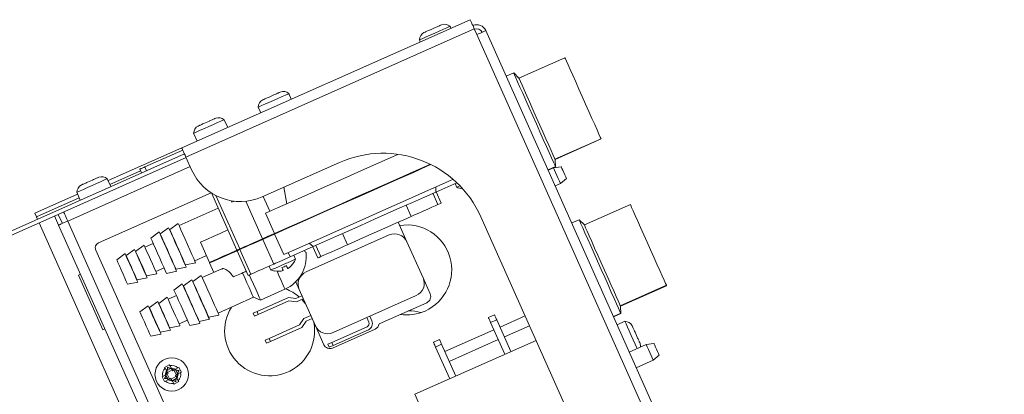
# Model space of a CAD drawing. Units: inches. Extents: x 18 to 157, y 8 to 134.
# Drawn here: x 65 to 74, y 114 to 117 of the extents above; entities that cross this region are included whole.
import ezdxf

# ---------------------------------------------------------------- set-up
doc = ezdxf.new("R2010")
doc.units = ezdxf.units.IN
doc.header["$LTSCALE"] = 16
doc.header["$MEASUREMENT"] = 0

msp = doc.modelspace()

# ---------------------------------------------------------------- linework, layer by layer
at = {"color": 7, "linetype": 'Continuous', "lineweight": 15}
for p, q in [((66.1239, 115.8237), (68.8143, 117.0216)), ((68.4427, 116.9268), (68.4884, 116.9472)), ((68.4884, 116.9472), (68.4882, 116.9475)), ((68.5396, 116.9704), (68.5476, 116.9735)), ((68.6344, 116.9415), (68.6262, 116.9597)), ((68.8522, 116.9366), (66.1618, 115.7388)), ((68.3835, 116.9005), (68.3912, 116.9043)), ((68.4427, 116.9268), (68.4426, 116.9272)), ((68.8522, 116.9366), (68.8766, 116.8818)), ((73.7127, 106.0197), (68.8766, 116.8818)), ((68.9615, 116.9196), (73.7976, 106.0576)), ((68.3412, 116.8328), (68.3493, 116.8145)), ((69.6986, 116.6655), (69.2693, 116.4743)), ((69.2201, 116.5236), (69.1515, 116.493)), ((69.2693, 116.4743), (69.2201, 116.5236)), ((66.9382, 116.2986), (66.938, 116.2989)), ((66.9382, 116.2986), (66.9839, 116.3189)), ((66.9839, 116.3189), (66.9837, 116.3193)), ((67.0351, 116.3422), (67.0431, 116.3452)), ((67.1453, 116.2785), (67.1217, 116.3315)), ((66.879, 116.2722), (66.8867, 116.2761)), ((66.8367, 116.2046), (66.8603, 116.1516)), ((66.2767, 116.0281), (66.2844, 116.032)), ((66.3359, 116.0545), (66.3357, 116.0549)), ((66.3359, 116.0545), (66.3816, 116.0748)), ((66.3816, 116.0748), (66.3814, 116.0752)), ((66.4328, 116.0981), (66.4408, 116.1012)), ((66.5519, 116.0143), (66.5194, 116.0874)), ((66.2344, 115.9605), (66.2669, 115.8874)), ((70.035, 115.9101), (69.6056, 115.7189)), ((69.6068, 115.7161), (70.0362, 115.9072)), ((70.0362, 115.9072), (70.035, 115.9101)), ((66.1483, 115.7689), (63.5721, 114.6219)), ((66.1239, 115.8237), (65.4369, 115.5179)), ((65.7784, 115.6458), (66.1329, 115.8036)), ((66.1638, 115.7342), (63.5876, 114.5872)), ((66.2146, 115.62), (66.1618, 115.7388)), ((67.5947, 115.6871), (66.8748, 115.3666)), ((66.2016, 115.6493), (65.0597, 115.1408)), ((65.7393, 115.6109), (65.4524, 115.4832)), ((65.7482, 115.5908), (65.7328, 115.6255)), ((65.7784, 115.6458), (65.7939, 115.6111)), ((69.6093, 115.6494), (69.5407, 115.6189)), ((69.5419, 115.616), (69.6106, 115.6466)), ((69.5917, 115.6382), (69.5419, 115.616)), ((69.6638, 115.6484), (69.5917, 115.6382)), ((69.5917, 115.6382), (69.6106, 115.6466)), ((69.6106, 115.6466), (69.6105, 115.6483)), ((65.1861, 115.4769), (65.1938, 115.4808)), ((65.2453, 115.5032), (65.2452, 115.5036)), ((65.2453, 115.5032), (65.291, 115.5236)), ((65.291, 115.5236), (65.2908, 115.524)), ((65.3422, 115.5468), (65.3502, 115.5499)), ((65.4614, 115.4631), (65.4288, 115.5361)), ((68.4925, 115.4115), (68.6895, 115.4992)), ((68.6731, 115.4919), (68.6894, 115.4553)), ((69.607, 115.4698), (69.6568, 115.492)), ((69.6568, 115.492), (69.7126, 115.5387)), ((65.1519, 115.391), (64.7536, 115.2136)), ((65.1438, 115.4092), (65.1763, 115.3362)), ((66.3983, 115.4046), (65.3462, 114.9362)), ((66.4, 115.4035), (66.6383, 114.8683)), ((66.4415, 115.3794), (66.6639, 114.8798)), ((67.1024, 115.3015), (67.0766, 115.4565)), ((68.5133, 115.2948), (68.4665, 115.3999)), ((68.4939, 115.4592), (68.4925, 115.4115)), ((68.5424, 115.3078), (68.4956, 115.4129)), ((68.7213, 115.4451), (68.722, 115.4465)), ((65.1674, 115.3563), (64.7691, 115.1789)), ((66.5921, 115.3163), (66.5857, 115.3308)), ((66.7203, 115.3258), (66.8767, 114.9745)), ((66.8836, 115.3705), (66.9454, 115.2317)), ((68.2642, 115.184), (68.2174, 115.289)), ((70.3087, 115.2951), (69.8794, 115.104)), ((64.7536, 115.2136), (64.7691, 115.1789)), ((65.0094, 115.1185), (64.9716, 115.2034)), ((66.4632, 115.2616), (66.0981, 115.0991)), ((66.9876, 115.0239), (66.9034, 115.213)), ((66.1988, 111.9678), (64.7935, 115.1241)), ((64.9747, 115.103), (64.9369, 115.188)), ((66.3227, 112.0755), (64.9747, 115.103)), ((65.0597, 115.1408), (66.4076, 112.1133)), ((66.0896, 115.1183), (66.0116, 115.0606)), ((68.2245, 114.9473), (68.1432, 115.1301)), ((70.1636, 112.3757), (68.9149, 115.1803)), ((69.8302, 115.1533), (69.7616, 115.1227)), ((69.8794, 115.104), (69.8302, 115.1533)), ((65.9124, 115.0394), (65.8344, 114.9817)), ((65.923, 115.0211), (65.9209, 115.0202)), ((66.001, 115.0788), (65.923, 115.0211)), ((66.0116, 115.0606), (66.0095, 115.0596)), ((67.075, 114.8274), (66.9896, 115.0193)), ((66.9924, 115.0205), (66.9904, 115.0251)), ((67.6704, 114.9196), (67.6236, 115.0246)), ((65.857, 114.931), (65.78, 114.8967)), ((66.2976, 114.9432), (66.3818, 114.7541)), ((66.9816, 114.7388), (66.8787, 114.9699)), ((66.8931, 114.9763), (66.8911, 114.9809)), ((68.0595, 115.0107), (67.2829, 114.665)), ((67.3485, 114.9022), (67.3121, 114.933)), ((68.375, 114.6093), (68.2245, 114.9473)), ((65.3209, 114.8702), (66.4191, 112.4036)), ((65.5942, 114.837), (65.5162, 114.7793)), ((65.6828, 114.8764), (65.6048, 114.8187)), ((65.6935, 114.8582), (65.6914, 114.8572)), ((65.7714, 114.9159), (65.6935, 114.8582)), ((66.6403, 114.8638), (66.7432, 114.6326)), ((66.6611, 114.8785), (66.6631, 114.8739)), ((66.7689, 114.6441), (66.666, 114.8752)), ((66.6837, 114.8831), (66.6816, 114.8876)), ((67.1345, 114.8069), (67.117, 114.8461)), ((67.1345, 114.8069), (67.3485, 114.9022)), ((67.3454, 114.9008), (67.3922, 114.7957)), ((67.3746, 114.9137), (67.4213, 114.8087)), ((65.6048, 114.8187), (65.6027, 114.8178)), ((66.1585, 114.7308), (66.2535, 114.7501)), ((66.245, 114.7693), (66.3535, 114.8176)), ((66.3838, 114.7496), (66.4231, 114.6614)), ((66.4046, 114.7643), (66.4066, 114.7597)), ((67.1842, 114.7852), (67.168, 114.8218)), ((67.169, 114.755), (67.1705, 114.7546)), ((65.1597, 114.6359), (65.1789, 114.6444)), ((65.7951, 114.6298), (65.8902, 114.6491)), ((65.8816, 114.6683), (65.9587, 114.7026)), ((65.9812, 114.6519), (66.0763, 114.6712)), ((66.0677, 114.6904), (66.0698, 114.6913)), ((66.0698, 114.6913), (66.1649, 114.7107)), ((66.1564, 114.7299), (66.1585, 114.7308)), ((66.4981, 114.6948), (66.3145, 114.6131)), ((66.9396, 114.7201), (66.9558, 114.6835)), ((66.9878, 114.6733), (66.9884, 114.6746)), ((65.3875, 114.1243), (65.1597, 114.6359)), ((65.6179, 114.5509), (65.713, 114.5702)), ((65.7044, 114.5894), (65.7065, 114.5903)), ((65.7065, 114.5903), (65.8016, 114.6097)), ((65.793, 114.6288), (65.7951, 114.6298)), ((66.1288, 114.5534), (66.0508, 114.4957)), ((66.2174, 114.5928), (66.1394, 114.5351)), ((66.228, 114.5746), (66.2259, 114.5736)), ((66.306, 114.6323), (66.228, 114.5746)), ((67.2196, 114.4999), (67.1868, 114.5735)), ((68.4411, 114.4609), (68.375, 114.6093)), ((66.1394, 114.5351), (66.1373, 114.5342)), ((66.8583, 114.4031), (67.0866, 114.5048)), ((67.2196, 114.4999), (67.3701, 114.1619)), ((70.6445, 114.5411), (70.2151, 114.3499)), ((70.2169, 114.3459), (70.6463, 114.5371)), ((70.217, 114.3457), (70.6463, 114.5369)), ((70.6463, 114.5371), (70.6445, 114.5411)), ((70.6463, 114.5371), (70.6463, 114.5369)), ((65.8996, 114.3895), (65.8216, 114.3318)), ((65.9102, 114.3712), (65.9081, 114.3703)), ((65.9882, 114.4289), (65.9102, 114.3712)), ((66.0738, 114.4441), (65.9968, 114.4098)), ((66.4622, 114.2815), (66.7922, 114.4284)), ((66.7922, 114.4284), (66.8583, 114.4031)), ((66.8255, 114.296), (67.1187, 114.4266)), ((67.1232, 114.3957), (66.8377, 114.2686)), ((67.1187, 114.4266), (67.1886, 114.4172)), ((67.193, 114.3863), (67.1232, 114.3957)), ((67.1886, 114.4172), (67.2452, 114.4424)), ((67.2574, 114.415), (67.193, 114.3863)), ((67.5351, 114.0986), (68.3116, 114.4443)), ((68.4094, 114.3784), (67.9641, 114.1801)), ((65.811, 114.35), (65.733, 114.2923)), ((65.8216, 114.3318), (65.8195, 114.3309)), ((66.7889, 114.2797), (66.8255, 114.296)), ((66.8011, 114.2523), (66.7889, 114.2797)), ((66.8255, 114.296), (66.8377, 114.2686)), ((70.2188, 114.2806), (70.1501, 114.25)), ((70.1519, 114.246), (70.2206, 114.2765)), ((70.152, 114.2457), (70.2207, 114.2763)), ((70.2169, 114.3459), (70.217, 114.3457)), ((70.2207, 114.2763), (70.217, 114.3457)), ((70.2206, 114.2765), (70.2207, 114.2763)), ((66.0984, 114.1814), (66.1755, 114.2157)), ((66.2849, 114.2026), (66.287, 114.2035)), ((66.287, 114.2035), (66.3821, 114.2228)), ((66.3736, 114.242), (66.3757, 114.243)), ((66.3757, 114.243), (66.4707, 114.2623)), ((66.8377, 114.2686), (66.8011, 114.2523)), ((67.2232, 114.171), (67.263, 114.2292)), ((67.2829, 114.2052), (67.2432, 114.147)), ((67.263, 114.2292), (67.3274, 114.2578)), ((67.3396, 114.2304), (67.2829, 114.2052)), ((67.8694, 114.196), (67.8503, 114.2389)), ((67.8777, 114.2511), (67.8968, 114.2082)), ((68.9848, 114.2385), (69.0419, 114.264)), ((69.0622, 114.2183), (69.0051, 114.1929)), ((69.1373, 113.896), (69.0051, 114.1929)), ((69.1944, 113.9214), (69.0622, 114.2183)), ((69.0927, 114.1498), (69.3273, 114.2542)), ((70.2581, 114.2042), (70.185, 114.1717)), ((65.4067, 114.1328), (65.3875, 114.1243)), ((65.9212, 114.1025), (65.9233, 114.1034)), ((65.9233, 114.1034), (66.0184, 114.1227)), ((66.0098, 114.1419), (66.0119, 114.1429)), ((66.0119, 114.1429), (66.107, 114.1622)), ((66.1984, 114.1641), (66.2935, 114.1834)), ((66.9377, 114.0439), (67.2232, 114.171)), ((67.2432, 114.147), (66.9499, 114.0165)), ((67.4484, 113.9861), (67.3701, 114.1619)), ((67.5227, 114.006), (67.8529, 114.1531)), ((67.9275, 114.131), (67.5309, 113.9544)), ((67.8651, 114.1256), (67.5349, 113.9786)), ((68.5788, 113.921), (69.0356, 114.1244)), ((69.3679, 114.1629), (69.1334, 114.0584)), ((70.3257, 114.1619), (70.3296, 114.1542)), ((70.3525, 114.1029), (70.3521, 114.1027)), ((70.3521, 114.1027), (70.3724, 114.057)), ((65.8347, 114.064), (65.9298, 114.0833)), ((66.9012, 114.0276), (66.9377, 114.0439)), ((66.9134, 114.0002), (66.9012, 114.0276)), ((66.9499, 114.0165), (66.9134, 114.0002)), ((66.9377, 114.0439), (66.9499, 114.0165)), ((67.4862, 113.9897), (67.5227, 114.006)), ((67.5227, 114.006), (67.5349, 113.9786)), ((68.298, 113.5223), (69.4289, 114.0258)), ((68.4709, 114.0098), (68.528, 114.0352)), ((69.0763, 114.033), (68.6195, 113.8296)), ((70.3728, 114.0572), (70.3724, 114.057)), ((70.3957, 114.0058), (70.3988, 113.9978)), ((67.4984, 113.9623), (67.4862, 113.9897)), ((67.5349, 113.9786), (67.4984, 113.9623)), ((68.5483, 113.9895), (68.4912, 113.9641)), ((68.4912, 113.9641), (68.6234, 113.6672)), ((68.6805, 113.6926), (68.5483, 113.9895)), ((70.4567, 113.9873), (70.2985, 113.9168)), ((70.5288, 113.9975), (70.4567, 113.9873)), ((70.3635, 113.7706), (70.5218, 113.8411)), ((70.5218, 113.8411), (70.5776, 113.8878)), ((66.0075, 113.7986), (65.964, 113.774)), ((65.9682, 113.7666), (65.964, 113.774)), ((65.9804, 113.7448), (65.9682, 113.7666)), ((65.9804, 113.7448), (65.9685, 113.7022)), ((65.9853, 113.7362), (65.9771, 113.707)), ((65.9804, 113.7448), (65.9853, 113.7362)), ((65.9958, 113.7176), (65.9853, 113.7362)), ((65.9915, 113.7762), (65.9876, 113.7448)), ((65.9948, 113.7703), (65.9876, 113.7448)), ((66.0203, 113.7632), (65.9876, 113.7448)), ((66.0338, 113.752), (65.9902, 113.7275)), ((66.0203, 113.7632), (65.9915, 113.7762)), ((65.9948, 113.7703), (65.9915, 113.7762)), ((66.0203, 113.7632), (65.9948, 113.7703)), ((66.0117, 113.7911), (66.0075, 113.7986)), ((66.024, 113.7694), (66.0117, 113.7911)), ((66.0666, 113.7575), (66.024, 113.7694)), ((66.024, 113.7694), (66.0288, 113.7608)), ((66.058, 113.7526), (66.0288, 113.7608)), ((66.0393, 113.7421), (66.0288, 113.7608)), ((66.058, 113.7526), (66.0393, 113.7421)), ((66.0492, 113.7477), (66.0738, 113.7041)), ((66.058, 113.7526), (66.0666, 113.7575)), ((66.0979, 113.7464), (66.0665, 113.7502)), ((66.0849, 113.7176), (66.0665, 113.7502)), ((66.0921, 113.7431), (66.0665, 113.7502)), ((66.0883, 113.7697), (66.0666, 113.7575)), ((66.0849, 113.7176), (66.0979, 113.7464)), ((66.0849, 113.7176), (66.0921, 113.7431)), ((66.0958, 113.7739), (66.0883, 113.7697)), ((66.1129, 113.7261), (66.0912, 113.7139)), ((66.0921, 113.7431), (66.0979, 113.7464)), ((66.1203, 113.7303), (66.0958, 113.7739)), ((66.1203, 113.7303), (66.1129, 113.7261)), ((65.9468, 113.69), (65.9393, 113.6858)), ((65.9393, 113.6858), (65.9639, 113.6422)), ((65.9685, 113.7022), (65.9468, 113.69)), ((65.9747, 113.6985), (65.9617, 113.6697)), ((65.9676, 113.673), (65.9617, 113.6697)), ((65.9617, 113.6697), (65.9931, 113.6659)), ((65.9713, 113.6464), (65.9639, 113.6422)), ((65.9747, 113.6985), (65.9676, 113.673)), ((65.9676, 113.673), (65.9931, 113.6659)), ((65.9685, 113.7022), (65.9771, 113.707)), ((65.993, 113.6586), (65.9713, 113.6464)), ((65.9747, 113.6985), (65.9931, 113.6659)), ((65.9958, 113.7176), (65.9771, 113.707)), ((65.9859, 113.712), (66.0104, 113.6684)), ((65.993, 113.6586), (66.0017, 113.6635)), ((65.993, 113.6586), (66.0357, 113.6467)), ((66.0203, 113.674), (66.0017, 113.6635)), ((66.0017, 113.6635), (66.0308, 113.6553)), ((66.0308, 113.6553), (66.0203, 113.674)), ((66.0695, 113.6886), (66.0259, 113.6641)), ((66.0308, 113.6553), (66.0357, 113.6467)), ((66.0479, 113.625), (66.0357, 113.6467)), ((66.0394, 113.6529), (66.072, 113.6713)), ((66.0394, 113.6529), (66.0682, 113.6399)), ((66.0394, 113.6529), (66.0649, 113.6458)), ((66.0521, 113.6175), (66.0957, 113.6421)), ((66.0825, 113.7091), (66.0639, 113.6985)), ((66.0744, 113.6799), (66.0639, 113.6985)), ((66.0649, 113.6458), (66.072, 113.6713)), ((66.0649, 113.6458), (66.0682, 113.6399)), ((66.0682, 113.6399), (66.072, 113.6713)), ((66.0744, 113.6799), (66.0825, 113.7091)), ((66.0744, 113.6799), (66.0793, 113.6713)), ((66.0793, 113.6713), (66.0912, 113.7139)), ((66.0915, 113.6495), (66.0793, 113.6713)), ((66.0825, 113.7091), (66.0912, 113.7139)), ((66.0957, 113.6421), (66.0915, 113.6495)), ((66.0521, 113.6175), (66.0479, 113.625)), ((68.298, 113.5223), (68.7301, 112.5516))]:
    msp.add_line(p, q, dxfattribs=at)
at = {"color": 7, "linetype": 'Continuous', "lineweight": 15, "flags": 128}
for points in [[(68.6262, 116.9597), (68.6258, 116.9595), (68.6164, 116.9553), (68.5951, 116.9459), (68.564, 116.932), (68.5257, 116.915), (68.4837, 116.8963)], [(68.5396, 116.9704), (68.5363, 116.9689), (68.5319, 116.967), (68.5266, 116.9646), (68.5203, 116.9618), (68.5132, 116.9587), (68.5055, 116.9552), (68.4971, 116.9515), (68.4882, 116.9475)], [(68.8143, 117.0216), (68.8151, 117.0199), (68.8172, 117.0151), (68.8207, 117.0073), (68.8254, 116.9967), (68.8311, 116.9838), (68.8377, 116.9691), (68.8448, 116.9532), (68.8522, 116.9366)], [(68.4837, 116.8963), (68.4417, 116.8776), (68.4034, 116.8605), (68.3723, 116.8467), (68.351, 116.8372), (68.3416, 116.833), (68.3412, 116.8328)], [(68.4426, 116.9272), (68.4337, 116.9233), (68.4254, 116.9195), (68.4176, 116.9161), (68.4105, 116.9129), (68.4042, 116.9101), (68.3989, 116.9078), (68.3945, 116.9058), (68.3912, 116.9043)], [(68.8766, 116.8818), (68.8931, 116.8892), (68.9091, 116.8963), (68.9238, 116.9028), (68.9366, 116.9086), (68.9472, 116.9133), (68.9551, 116.9168), (68.9599, 116.9189), (68.9615, 116.9196)], [(69.6986, 116.6655), (69.6987, 116.6653), (69.7026, 116.6565), (69.7123, 116.6348), (69.7273, 116.6011), (69.7472, 116.5563), (69.7713, 116.5022), (69.7987, 116.4406), (69.8286, 116.3736), (69.8597, 116.3036), (69.8912, 116.233), (69.9218, 116.1642), (69.9505, 116.0997), (69.9763, 116.0417), (69.9984, 115.9922), (70.0159, 115.9529), (70.0282, 115.9252), (70.035, 115.9101)], [(69.2201, 116.5236), (69.2213, 116.521), (69.2278, 116.5064), (69.2398, 116.4794), (69.257, 116.4408), (69.2788, 116.3918), (69.3046, 116.3338), (69.3337, 116.2685), (69.3652, 116.1977), (69.3982, 116.1237), (69.4317, 116.0485), (69.4646, 115.9744), (69.4962, 115.9036), (69.5254, 115.8381), (69.5513, 115.7798), (69.5732, 115.7305), (69.5905, 115.6917), (69.6027, 115.6644), (69.6093, 115.6494)], [(69.2693, 116.4743), (69.2693, 116.4741), (69.2733, 116.4653), (69.2829, 116.4437), (69.2979, 116.4099), (69.3178, 116.3652), (69.3419, 116.3111), (69.3694, 116.2494), (69.3992, 116.1825), (69.4304, 116.1124), (69.4618, 116.0418), (69.4924, 115.9731), (69.5211, 115.9086), (69.547, 115.8505), (69.569, 115.801), (69.5865, 115.7617), (69.5988, 115.734), (69.6056, 115.7189)], [(66.938, 116.2989), (66.9292, 116.295), (66.9208, 116.2913), (66.913, 116.2878), (66.906, 116.2847), (66.8997, 116.2819), (66.8943, 116.2795), (66.89, 116.2775), (66.8867, 116.2761)], [(67.1217, 116.3315), (67.1213, 116.3313), (67.1118, 116.3271), (67.0906, 116.3176), (67.0595, 116.3037), (67.0212, 116.2867), (66.9792, 116.268)], [(67.0351, 116.3422), (67.0318, 116.3407), (67.0274, 116.3387), (67.022, 116.3363), (67.0158, 116.3336), (67.0087, 116.3304), (67.0009, 116.3269), (66.9926, 116.3232), (66.9837, 116.3193)], [(66.9792, 116.268), (66.9372, 116.2493), (66.8989, 116.2323), (66.8678, 116.2184), (66.8465, 116.2089), (66.8371, 116.2047), (66.8367, 116.2046)], [(66.3769, 116.0239), (66.3349, 116.0052), (66.2966, 115.9882), (66.2655, 115.9743), (66.2442, 115.9649), (66.2348, 115.9607), (66.2344, 115.9605)], [(66.3357, 116.0549), (66.3269, 116.0509), (66.3185, 116.0472), (66.3107, 116.0437), (66.3037, 116.0406), (66.2974, 116.0378), (66.2921, 116.0354), (66.2877, 116.0335), (66.2844, 116.032)], [(66.5194, 116.0874), (66.519, 116.0872), (66.5095, 116.083), (66.4883, 116.0735), (66.4572, 116.0597), (66.4189, 116.0426), (66.3769, 116.0239)], [(66.4328, 116.0981), (66.4295, 116.0966), (66.4251, 116.0947), (66.4197, 116.0923), (66.4135, 116.0895), (66.4064, 116.0863), (66.3986, 116.0829), (66.3903, 116.0791), (66.3814, 116.0752)], [(66.1618, 115.7388), (66.1544, 115.7554), (66.1473, 115.7713), (66.1407, 115.786), (66.135, 115.7989), (66.1303, 115.8094), (66.1268, 115.8173), (66.1247, 115.8221), (66.1239, 115.8237)], [(66.9034, 115.213), (67.0178, 115.2639), (67.1386, 115.3177), (67.2647, 115.3738), (67.395, 115.4319), (67.5284, 115.4912), (67.6635, 115.5514), (67.7993, 115.6118), (67.9344, 115.672), (68.0677, 115.7314), (68.1407, 115.7638)], [(66.9876, 115.0239), (67.102, 115.0748), (67.2228, 115.1286), (67.3489, 115.1847), (67.4792, 115.2428), (67.6126, 115.3021), (67.7477, 115.3623), (67.8835, 115.4227), (68.0186, 115.4829), (68.1519, 115.5423), (68.2822, 115.6003), (68.4084, 115.6564), (68.4419, 115.6713)], [(68.4477, 115.6685), (68.4104, 115.6519), (68.2843, 115.5957), (68.154, 115.5377), (68.0206, 115.4783), (67.8855, 115.4182), (67.7497, 115.3577), (67.6146, 115.2976), (67.4813, 115.2382), (67.351, 115.1802), (67.2248, 115.124), (67.104, 115.0702), (66.9896, 115.0193)], [(69.6056, 115.7189), (69.606, 115.7117), (69.6093, 115.6494)], [(65.7328, 115.6255), (65.7336, 115.6259), (65.7362, 115.627), (65.7404, 115.6289), (65.7461, 115.6314), (65.7531, 115.6345), (65.7609, 115.638), (65.7695, 115.6419), (65.7784, 115.6458)], [(69.5917, 115.6382), (69.5942, 115.6326), (69.6012, 115.6168), (69.6118, 115.5931), (69.6243, 115.5651)], [(69.6243, 115.5651), (69.6367, 115.5371), (69.6473, 115.5134), (69.6543, 115.4976), (69.6568, 115.492)], [(69.6638, 115.6484), (69.6657, 115.6442), (69.6709, 115.6323), (69.6789, 115.6145), (69.6882, 115.5936)], [(69.6882, 115.5936), (69.6975, 115.5726), (69.7055, 115.5548), (69.7108, 115.5429), (69.7126, 115.5387)], [(65.2863, 115.4727), (65.2443, 115.454), (65.206, 115.4369), (65.1749, 115.4231), (65.1536, 115.4136), (65.1442, 115.4094), (65.1438, 115.4092)], [(65.2452, 115.5036), (65.2363, 115.4997), (65.2279, 115.496), (65.2202, 115.4925), (65.2131, 115.4894), (65.2068, 115.4866), (65.2015, 115.4842), (65.1971, 115.4822), (65.1938, 115.4808)], [(65.4288, 115.5361), (65.4284, 115.536), (65.419, 115.5318), (65.3977, 115.5223), (65.3666, 115.5084), (65.3283, 115.4914), (65.2863, 115.4727)], [(65.3422, 115.5468), (65.3389, 115.5454), (65.3345, 115.5434), (65.3292, 115.541), (65.3229, 115.5382), (65.3158, 115.5351), (65.3081, 115.5316), (65.2997, 115.5279), (65.2908, 115.524)], [(67.075, 114.8274), (67.1894, 114.8784), (67.3102, 114.9322), (67.4364, 114.9883), (67.5667, 115.0463), (67.7, 115.1057), (67.8352, 115.1659), (67.9709, 115.2263), (68.1061, 115.2865), (68.2394, 115.3459), (68.3697, 115.4039), (68.4958, 115.46), (68.6166, 115.5138), (68.6546, 115.5307)], [(67.3485, 114.9022), (67.4544, 114.9493), (67.5659, 114.9989), (67.6817, 115.0505), (67.8004, 115.1033), (67.9205, 115.1568), (68.0407, 115.2103), (68.1594, 115.2632), (68.2752, 115.3147), (68.3867, 115.3644), (68.4925, 115.4115)], [(68.72, 115.469), (68.7047, 115.4622), (68.6911, 115.4561), (68.6894, 115.4553)], [(66.5921, 115.3163), (66.6054, 115.3222), (66.6152, 115.3266)], [(68.5133, 115.2948), (68.5132, 115.2948), (68.506, 115.2916), (68.4864, 115.2829), (68.4562, 115.2694), (68.4183, 115.2525), (68.3762, 115.2338), (68.3339, 115.215), (68.2954, 115.1978), (68.2642, 115.184)], [(68.5424, 115.3078), (68.5371, 115.3054), (68.5213, 115.2984), (68.5133, 115.2948)], [(70.3087, 115.2951), (70.3087, 115.2951), (70.3118, 115.2882), (70.3207, 115.2683), (70.335, 115.2361), (70.3543, 115.1929), (70.3778, 115.14), (70.4048, 115.0793), (70.4344, 115.0129), (70.4654, 114.9432), (70.4969, 114.8725), (70.5277, 114.8033), (70.5568, 114.7381), (70.583, 114.679), (70.6057, 114.6282), (70.6238, 114.5874), (70.6369, 114.558), (70.6445, 114.5411)], [(65.0597, 115.1408), (65.0523, 115.1574), (65.0452, 115.1733), (65.0387, 115.188), (65.0329, 115.2009), (65.0282, 115.2115), (65.0247, 115.2193), (65.0226, 115.2242), (65.0219, 115.2258)], [(64.7691, 115.1789), (64.7695, 115.178), (64.7708, 115.1751), (64.7728, 115.1705), (64.7756, 115.1642), (64.778, 115.1588)], [(64.9747, 115.103), (64.9764, 115.1037), (64.9812, 115.1059), (64.989, 115.1094), (64.9996, 115.1141), (65.0125, 115.1198), (65.0272, 115.1264), (65.0431, 115.1335), (65.0597, 115.1408)], [(66.2535, 114.7501), (66.2528, 114.7518), (66.2467, 114.7654), (66.2351, 114.7914), (66.2188, 114.828), (66.199, 114.8726), (66.1772, 114.9216), (66.1549, 114.9717), (66.1339, 115.0189), (66.1156, 115.0598), (66.1015, 115.0915), (66.0926, 115.1115), (66.0896, 115.1183), (66.0896, 115.1183)], [(68.2642, 115.184), (68.1949, 115.1531), (68.1214, 115.1204), (68.0451, 115.0864), (67.9673, 115.0518), (67.8895, 115.0171), (67.8132, 114.9832), (67.7397, 114.9504), (67.6704, 114.9196)], [(69.8302, 115.1533), (69.8309, 115.1517), (69.8366, 115.1391), (69.8478, 115.1139), (69.8642, 115.0771), (69.8853, 115.0296), (69.9106, 114.9728), (69.9392, 114.9085), (69.9704, 114.8384), (70.0032, 114.7648), (70.0367, 114.6896), (70.0698, 114.6152), (70.1016, 114.5437), (70.1312, 114.4773), (70.1577, 114.4178), (70.1803, 114.3671), (70.1983, 114.3265), (70.2113, 114.2974), (70.2188, 114.2806)], [(69.8794, 115.104), (69.8794, 115.104), (69.8825, 115.097), (69.8913, 115.0771), (69.9056, 115.045), (69.9249, 115.0017), (69.9485, 114.9488), (69.9755, 114.8881), (70.005, 114.8217), (70.0361, 114.752), (70.0675, 114.6813), (70.0983, 114.6122), (70.1274, 114.5469), (70.1537, 114.4878), (70.1763, 114.437), (70.1945, 114.3962), (70.2076, 114.3668), (70.2151, 114.3499)], [(66.0763, 114.6712), (66.0755, 114.6729), (66.0695, 114.6865), (66.0579, 114.7125), (66.0416, 114.7491), (66.0218, 114.7937), (65.9999, 114.8427), (65.9777, 114.8927), (65.9566, 114.94), (65.9384, 114.9809), (65.9243, 115.0126), (65.9154, 115.0325), (65.9124, 115.0394)], [(65.923, 115.0211), (65.926, 115.0144), (65.9347, 114.995), (65.9484, 114.9642), (65.9659, 114.9247), (65.986, 114.8797), (66.0069, 114.8328), (66.0269, 114.7877), (66.0445, 114.7482), (66.0582, 114.7175), (66.0669, 114.698), (66.0698, 114.6913)], [(66.1649, 114.7107), (66.1641, 114.7124), (66.1581, 114.7259), (66.1465, 114.752), (66.1302, 114.7886), (66.1104, 114.8331), (66.0885, 114.8822), (66.0663, 114.9322), (66.0452, 114.9794), (66.027, 115.0204), (66.0129, 115.052), (66.004, 115.072), (66.001, 115.0788), (66.001, 115.0788)], [(66.0116, 115.0606), (66.0146, 115.0539), (66.0233, 115.0344), (66.037, 115.0037), (66.0545, 114.9642), (66.0746, 114.9192), (66.0955, 114.8722), (66.1155, 114.8272), (66.1331, 114.7877), (66.1468, 114.757), (66.1555, 114.7375), (66.1585, 114.7308)], [(66.2976, 114.9432), (66.3048, 114.9465), (66.3272, 114.9564), (66.3645, 114.973), (66.4162, 114.9961), (66.4819, 115.0253), (66.5541, 115.0574)], [(66.9876, 115.0239), (66.9735, 115.0176), (66.9589, 115.0111), (66.9442, 115.0046), (66.9296, 114.9981), (66.9153, 114.9917), (66.9016, 114.9856), (66.8886, 114.9798), (66.8767, 114.9745)], [(66.9896, 115.0193), (66.9755, 115.013), (66.961, 115.0065), (66.9463, 115), (66.9317, 114.9935), (66.9174, 114.9871), (66.9036, 114.981), (66.8907, 114.9752), (66.8787, 114.9699)], [(65.9812, 114.6519), (65.9783, 114.6586), (65.9696, 114.6781), (65.9559, 114.7088), (65.9383, 114.7483), (65.9183, 114.7933), (65.8974, 114.8402), (65.8773, 114.8853), (65.8597, 114.9248), (65.8461, 114.9555), (65.8374, 114.975), (65.8344, 114.9817)], [(66.8767, 114.9745), (66.8478, 114.9616), (66.8195, 114.949), (66.7919, 114.9367), (66.7649, 114.9247), (66.7386, 114.913), (66.713, 114.9016), (66.6881, 114.8905), (66.6639, 114.8798)], [(66.8787, 114.9699), (66.8498, 114.957), (66.8215, 114.9445), (66.7939, 114.9322), (66.7669, 114.9202), (66.7406, 114.9084), (66.715, 114.897), (66.6901, 114.886), (66.666, 114.8752)], [(67.6704, 114.9196), (67.6392, 114.9057), (67.6007, 114.8885), (67.5584, 114.8697), (67.5163, 114.851), (67.4784, 114.8341), (67.4482, 114.8206), (67.4286, 114.8119), (67.4214, 114.8087), (67.4213, 114.8087)], [(65.713, 114.5702), (65.7101, 114.5767), (65.7016, 114.5957), (65.6885, 114.6252), (65.6719, 114.6624), (65.6536, 114.7036), (65.6352, 114.7448), (65.6187, 114.782), (65.6055, 114.8115), (65.5971, 114.8304), (65.5942, 114.837)], [(65.8016, 114.6097), (65.7987, 114.6162), (65.7902, 114.6351), (65.7771, 114.6646), (65.7605, 114.7018), (65.7422, 114.743), (65.7238, 114.7843), (65.7073, 114.8214), (65.6942, 114.8509), (65.6857, 114.8699), (65.6828, 114.8764)], [(65.6935, 114.8582), (65.6965, 114.8513), (65.7053, 114.8314), (65.7189, 114.8011), (65.7355, 114.7638), (65.7531, 114.7241), (65.7697, 114.6869), (65.7832, 114.6565), (65.7921, 114.6367), (65.7951, 114.6298)], [(65.8902, 114.6491), (65.8873, 114.6556), (65.8788, 114.6746), (65.8657, 114.7041), (65.8492, 114.7413), (65.8308, 114.7825), (65.8125, 114.8237), (65.7959, 114.8609), (65.7828, 114.8904), (65.7743, 114.9093), (65.7714, 114.9159)], [(66.3818, 114.7541), (66.3834, 114.7549), (66.3962, 114.7606), (66.4218, 114.772), (66.4598, 114.7889), (66.51, 114.8113), (66.572, 114.8388), (66.6383, 114.8683)], [(66.6403, 114.8638), (66.574, 114.8342), (66.5121, 114.8067), (66.4619, 114.7843), (66.4238, 114.7674), (66.3983, 114.756), (66.3854, 114.7503), (66.3838, 114.7496)], [(66.6639, 114.8798), (66.6554, 114.876), (66.6485, 114.8729), (66.6433, 114.8706), (66.6399, 114.8691), (66.6383, 114.8684), (66.6383, 114.8683)], [(66.666, 114.8752), (66.6574, 114.8714), (66.6505, 114.8683), (66.6453, 114.866), (66.6419, 114.8645), (66.6404, 114.8638), (66.6403, 114.8638)], [(65.6179, 114.5509), (65.6148, 114.5578), (65.606, 114.5776), (65.5925, 114.608), (65.5759, 114.6452), (65.5582, 114.6849), (65.5416, 114.7222), (65.5281, 114.7525), (65.5193, 114.7724), (65.5162, 114.7793)], [(65.6048, 114.8187), (65.6079, 114.8118), (65.6167, 114.792), (65.6303, 114.7616), (65.6469, 114.7243), (65.6645, 114.6847), (65.6811, 114.6474), (65.6946, 114.617), (65.7035, 114.5972), (65.7065, 114.5903)], [(66.7689, 114.6441), (66.793, 114.6548), (66.8179, 114.6659), (66.8435, 114.6773), (66.8698, 114.689), (66.8968, 114.701), (66.9244, 114.7133), (66.9527, 114.7259), (66.9816, 114.7388)], [(66.9816, 114.7388), (66.999, 114.7465), (67.0182, 114.7551), (67.0386, 114.7642), (67.0595, 114.7735), (67.0803, 114.7827), (67.1001, 114.7916), (67.1184, 114.7997), (67.1345, 114.8069)], [(67.1842, 114.7852), (67.1825, 114.7844), (67.1689, 114.7784), (67.1434, 114.767), (67.1091, 114.7518), (67.07, 114.7344)], [(67.4213, 114.8087), (67.4058, 114.8018), (67.3956, 114.7972), (67.3922, 114.7957), (67.3922, 114.7957)], [(66.6057, 114.6185), (66.6194, 114.6246), (66.6338, 114.631), (66.6487, 114.6376), (66.6643, 114.6446), (66.6805, 114.6518), (66.6972, 114.6592), (66.7146, 114.667), (66.7257, 114.6719)], [(66.6908, 114.6564), (66.711, 114.611), (66.7318, 114.5642), (66.7515, 114.5199), (66.7686, 114.4814), (66.7817, 114.452), (66.7898, 114.4339), (66.7922, 114.4284)], [(66.7432, 114.6326), (66.7442, 114.6331), (66.7489, 114.6352), (66.7572, 114.6389), (66.7689, 114.6441)], [(67.07, 114.7344), (67.031, 114.717), (66.9966, 114.7017), (66.9711, 114.6903), (66.9576, 114.6843), (66.9558, 114.6835)], [(67.0125, 114.6713), (67.0299, 114.6323), (67.0507, 114.5855), (67.0677, 114.5474), (67.0797, 114.5205), (67.0859, 114.5065), (67.0866, 114.5048)], [(67.0582, 114.7057), (67.0605, 114.7004), (67.0627, 114.6955), (67.0646, 114.6912), (67.0663, 114.6874), (67.0678, 114.6841), (67.069, 114.6814), (67.0699, 114.6793), (67.0706, 114.6777)], [(67.0993, 114.724), (67.1017, 114.7187), (67.1038, 114.7138), (67.1057, 114.7095), (67.1074, 114.7057), (67.1089, 114.7024), (67.1101, 114.6997), (67.111, 114.6976), (67.1117, 114.696)], [(66.2935, 114.1834), (66.2907, 114.1897), (66.2825, 114.2082), (66.2694, 114.2376), (66.2523, 114.2759), (66.2324, 114.3205), (66.2111, 114.3684), (66.1898, 114.4163), (66.1699, 114.4609), (66.1529, 114.4992), (66.1398, 114.5286), (66.1316, 114.5471), (66.1288, 114.5534)], [(66.3821, 114.2228), (66.3793, 114.2291), (66.3711, 114.2476), (66.358, 114.277), (66.3409, 114.3153), (66.3211, 114.36), (66.2997, 114.4078), (66.2784, 114.4557), (66.2586, 114.5003), (66.2415, 114.5386), (66.2284, 114.568), (66.2202, 114.5865), (66.2174, 114.5928), (66.2174, 114.5928)], [(66.228, 114.5746), (66.231, 114.5679), (66.2397, 114.5483), (66.2535, 114.5173), (66.2712, 114.4776), (66.2913, 114.4324), (66.3123, 114.3852), (66.3325, 114.3399), (66.3502, 114.3002), (66.3639, 114.2693), (66.3727, 114.2497), (66.3757, 114.243)], [(66.4707, 114.2623), (66.4679, 114.2686), (66.4597, 114.2871), (66.4466, 114.3165), (66.4295, 114.3548), (66.4097, 114.3994), (66.3883, 114.4473), (66.367, 114.4952), (66.3472, 114.5398), (66.3301, 114.5781), (66.317, 114.6075), (66.3088, 114.626), (66.306, 114.6323), (66.306, 114.6323)], [(66.7539, 114.6374), (66.7681, 114.6056), (66.7916, 114.5527), (66.8134, 114.5037), (66.8321, 114.4619), (66.8463, 114.43), (66.8552, 114.4099), (66.8583, 114.4031)], [(66.0508, 114.4957), (66.0538, 114.489), (66.0625, 114.4693), (66.0763, 114.4384), (66.0939, 114.3987), (66.1141, 114.3535), (66.1351, 114.3063), (66.1553, 114.261), (66.173, 114.2213), (66.1867, 114.1904), (66.1954, 114.1708), (66.1984, 114.1641)], [(66.1394, 114.5351), (66.1424, 114.5284), (66.1511, 114.5088), (66.1649, 114.4779), (66.1826, 114.4382), (66.2027, 114.3929), (66.2237, 114.3457), (66.2439, 114.3004), (66.2616, 114.2607), (66.2753, 114.2298), (66.2841, 114.2102), (66.287, 114.2035)], [(66.0184, 114.1227), (66.0155, 114.1293), (66.007, 114.1482), (65.9939, 114.1777), (65.9773, 114.2149), (65.959, 114.2561), (65.9406, 114.2973), (65.9241, 114.3345), (65.9109, 114.364), (65.9025, 114.383), (65.8996, 114.3895), (65.8996, 114.3895)], [(65.9102, 114.3712), (65.9133, 114.3644), (65.9221, 114.3445), (65.9357, 114.3141), (65.9523, 114.2769), (65.9699, 114.2372), (65.9865, 114.2), (66, 114.1696), (66.0089, 114.1497), (66.0119, 114.1429)], [(66.107, 114.1622), (66.1041, 114.1687), (66.0956, 114.1877), (66.0825, 114.2172), (66.0659, 114.2544), (66.0476, 114.2956), (66.0292, 114.3368), (66.0127, 114.374), (65.9996, 114.4035), (65.9911, 114.4224), (65.9882, 114.4289)], [(67.2782, 114.3684), (67.2657, 114.3841), (67.2434, 114.4087)], [(65.733, 114.2923), (65.7361, 114.2855), (65.7449, 114.2656), (65.7584, 114.2352), (65.775, 114.198), (65.7927, 114.1583), (65.8093, 114.121), (65.8228, 114.0907), (65.8316, 114.0708), (65.8347, 114.064)], [(65.9298, 114.0833), (65.9268, 114.0898), (65.9184, 114.1088), (65.9053, 114.1383), (65.8887, 114.1754), (65.8704, 114.2167), (65.852, 114.2579), (65.8355, 114.2951), (65.8223, 114.3246), (65.8139, 114.3435), (65.811, 114.35)], [(65.8216, 114.3318), (65.8247, 114.3249), (65.8335, 114.3051), (65.847, 114.2747), (65.8636, 114.2374), (65.8813, 114.1978), (65.8979, 114.1605), (65.9114, 114.1301), (65.9202, 114.1103), (65.9233, 114.1034)], [(70.2151, 114.3499), (70.2155, 114.3427), (70.2188, 114.2806)], [(70.2206, 114.2765), (70.2173, 114.3387), (70.2169, 114.3459)], [(69.0051, 114.1929), (69.0011, 114.2018), (68.9973, 114.2104), (68.9938, 114.2182), (68.9907, 114.2252), (68.9882, 114.2308), (68.9863, 114.2351), (68.9852, 114.2377), (68.9848, 114.2385)], [(69.0419, 114.264), (69.0423, 114.2631), (69.0434, 114.2605), (69.0453, 114.2563), (69.0478, 114.2506), (69.0509, 114.2437), (69.0544, 114.2358), (69.0582, 114.2272), (69.0622, 114.2183)], [(70.3715, 113.9493), (70.368, 113.9572), (70.3532, 113.9905), (70.3356, 114.03), (70.3168, 114.0724), (70.2983, 114.1138), (70.282, 114.1506), (70.2691, 114.1795), (70.2609, 114.1979), (70.2581, 114.2042)], [(70.3525, 114.1029), (70.3485, 114.1117), (70.3448, 114.1201), (70.3413, 114.1278), (70.3382, 114.1349), (70.3354, 114.1412), (70.333, 114.1465), (70.3311, 114.1509), (70.3296, 114.1542)], [(68.4912, 113.9641), (68.4873, 113.973), (68.4835, 113.9816), (68.4799, 113.9895), (68.4769, 113.9964), (68.4743, 114.0021), (68.4725, 114.0063), (68.4713, 114.0089), (68.4709, 114.0098)], [(68.528, 114.0352), (68.5284, 114.0343), (68.5295, 114.0317), (68.5314, 114.0275), (68.534, 114.0218), (68.537, 114.0149), (68.5406, 114.007), (68.5444, 113.9984), (68.5483, 113.9895)], [(70.3957, 114.0058), (70.3942, 114.0091), (70.3922, 114.0135), (70.3899, 114.0188), (70.3871, 114.0251), (70.3839, 114.0322), (70.3805, 114.04), (70.3767, 114.0483), (70.3728, 114.0572)], [(70.4567, 113.9873), (70.4592, 113.9817), (70.4663, 113.9659), (70.4768, 113.9422), (70.4893, 113.9142)], [(70.4893, 113.9142), (70.5017, 113.8862), (70.5123, 113.8625), (70.5193, 113.8467), (70.5218, 113.8411)], [(70.5288, 113.9975), (70.5307, 113.9933), (70.536, 113.9814), (70.5439, 113.9636), (70.5532, 113.9427)], [(70.5532, 113.9427), (70.5626, 113.9217), (70.5705, 113.9039), (70.5758, 113.892), (70.5776, 113.8878)]]:
    msp.add_lwpolyline(points, dxfattribs=at)
at = {"color": 7, "linetype": 'Continuous', "lineweight": 15}
msp.add_circle((66.0298, 113.708), 0.156, dxfattribs=at)
for centre, radius, start, end in [((68.575, 116.9002), 0.0785, 49.26672, 110.47795), ((68.8766, 116.8818), 0.093, 24, 114), ((68.4197, 116.8311), 0.0785, 117.51828, 178.73328), ((68.8766, 116.8818), 0.055, 24, 114), ((67.0705, 116.272), 0.0785, 49.26672, 110.47795), ((66.9152, 116.2028), 0.0785, 117.51828, 178.73328), ((66.3129, 115.9587), 0.0785, 117.51828, 178.73328), ((66.4682, 116.0279), 0.0785, 49.26672, 110.47795), ((68.0014, 114.7736), 1, 24, 114), ((66.6714, 115.8234), 0.5, 204, 294), ((65.2223, 115.4075), 0.0785, 117.51828, 178.73328), ((65.3776, 115.4767), 0.0785, 49.26672, 110.47795), ((68.757, 115.6108), 0.1695, 246.50101, 257.85631), ((68.757, 115.6108), 0.168, 257.97983, 265.58436), ((68.2223, 114.6842), 0.42, 294, 98.95819), ((68.1103, 114.8965), 0.125, 24, 114), ((65.3665, 114.8905), 0.05, 114, 204), ((66.9504, 114.8108), 0.3349, 294, 6.01155), ((67.0345, 114.6218), 0.3349, 41.98845, 46.52727), ((67.0234, 114.839), 0.168, 301.69456, 330.02017), ((67.0234, 114.839), 0.1695, 330.14369, 341.49899), ((67.0234, 114.839), 0.1695, 246.50101, 257.85631), ((67.0234, 114.839), 0.168, 257.97983, 286.30544), ((66.9757, 114.9462), 0.2542, 288.92287, 299.07734), ((67.3338, 114.5508), 0.125, 114, 204), ((68.2608, 114.5585), 0.125, 294, 24), ((66.9434, 114.1148), 0.42, 48.84962, 69.20804), ((68.384, 114.4355), 0.0625, 294, 24), ((66.9434, 114.1148), 0.42, 148.04773, 10.85799), ((68.2223, 114.6842), 0.42, 261.82532, 294), ((68.2409, 113.8841), 0.4175, 74.14477, 90.54389), ((67.8397, 114.1827), 0.0325, 294, 24), ((67.8397, 114.1827), 0.0625, 294, 24), ((70.2563, 114.1257), 0.0785, 27.51828, 88.73328), ((67.4843, 114.2128), 0.125, 204, 294), ((67.9021, 114.1881), 0.0625, 294, 352.66775), ((67.5055, 114.0115), 0.0625, 204, 294), ((70.3255, 113.9704), 0.0785, 355.05251, 20.47795), ((66.0298, 113.708), 0.085, 136.4996, 192.29033), ((66.0298, 113.708), 0.085, 46.4996, 102.29033), ((66.0298, 113.708), 0.085, 316.4996, 12.29033), ((66.0298, 113.708), 0.085, 226.4996, 282.29033)]:
    msp.add_arc(centre, radius, start, end, dxfattribs=at)
msp.add_open_spline([(66.4991, 114.6925), (66.5014, 114.6942), (66.5095, 114.7001), (66.5347, 114.6901), (66.5701, 114.6645), (66.5942, 114.6333), (66.6057, 114.6185)], degree=3, knots=[0, 0, 0, 0, 0.1193713, 0.4170864, 0.7227959, 1, 1, 1, 1], dxfattribs=at)

doc.saveas('drawing.dxf')
